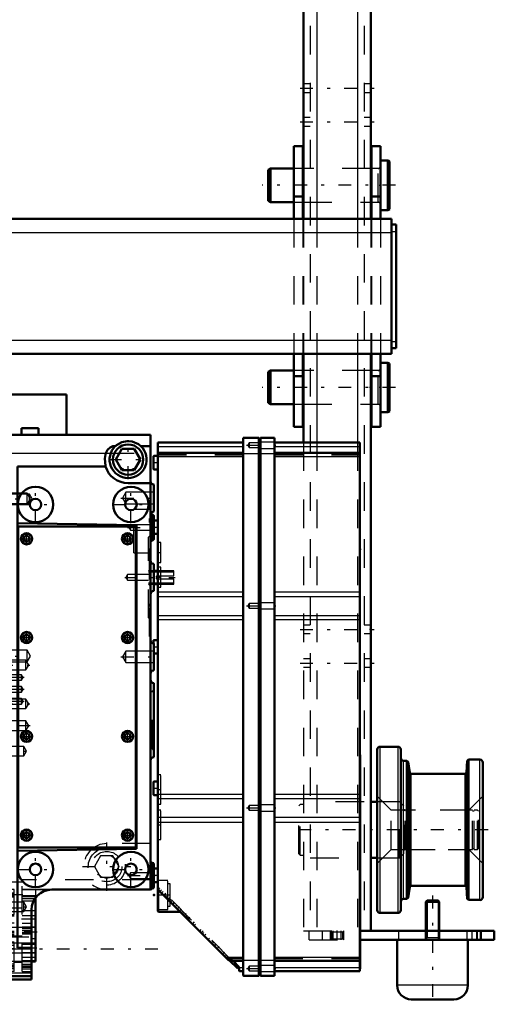
# Model space of a CAD drawing. Units: inches. Extents: x 12 to 170, y 14 to 174.
# Drawn here: x 61 to 78, y 115 to 150 of the extents above; entities that cross this region are included whole.
import ezdxf

# ---------------------------------------------------------------- set-up
doc = ezdxf.new("R2010")
doc.units = ezdxf.units.IN
doc.header["$MEASUREMENT"] = 0
doc.linetypes.add('Center', pattern=[1.5, 0.45, -0.5, 0.05, -0.5])
doc.linetypes.add('Dashed', pattern=[2, 1, -1])
for name, color, linetype, lineweight in [('2d ConnectionPoints', 7, 'Continuous', 50), ('AM_0', 7, 'Continuous', 50), ('AM_4', 3, 'Continuous', 25), ('AM_5', 3, 'Continuous', 25), ('AM_7', 7, 'Center', 25), ('AM_9', 6, 'Dashed', 25)]:
    doc.layers.add(name, color=color, linetype=linetype, lineweight=lineweight)

# ---------------------------------------------------------------- blocks, each defined once
blk = doc.blocks.new('78_5040360_3_0_in_BXZGL_1_1_GN_Wire_Rope_Hoist_900')
at = {"layer": 'AM_0'}
for p, q in [((74.407, 145.033), (74.14, 145.033)), ((74.455, 145.005), (74.407, 145.033)), ((74.407, 143.301), (74.407, 145.033)), ((74.455, 143.328), (74.455, 145.005)), ((70.281, 144.757), (70.203, 144.712)), ((70.203, 143.621), (70.203, 144.712)), ((71.108, 144.757), (70.281, 144.757)), ((70.281, 143.576), (70.281, 144.757)), ((71.443, 144.757), (71.423, 144.757)), ((73.825, 144.757), (73.805, 144.757)), ((70.203, 143.621), (70.281, 143.576)), ((70.281, 143.576), (71.108, 143.576)), ((71.423, 143.576), (71.443, 143.576)), ((73.805, 143.576), (73.825, 143.576)), ((74.14, 143.301), (74.407, 143.301)), ((74.407, 143.301), (74.455, 143.328))]:
    blk.add_line(p, q, dxfattribs=at)
at = {"layer": 'AM_7'}
blk.add_line((74.667, 144.167), (69.99, 144.167), dxfattribs=at)
at = {"layer": 'AM_9'}
for p, q in [((71.423, 144.757), (71.108, 144.757)), ((73.805, 144.757), (71.443, 144.757)), ((74.061, 144.757), (73.825, 144.757)), ((74.061, 143.576), (74.061, 144.757)), ((71.108, 143.576), (71.423, 143.576)), ((71.443, 143.576), (73.805, 143.576)), ((73.825, 143.576), (74.061, 143.576))]:
    blk.add_line(p, q, dxfattribs=at)
for centre, start, end in [((74.061, 144.836), 270, 0), ((74.061, 143.497), 360, 90)]:
    blk.add_arc(centre, 0.0787, start, end, dxfattribs=at)
blk = doc.blocks.new('79_5040360_4_0_in_BXZGL_1_1_GN_Wire_Rope_Hoist_900')
at = {"layer": 'AM_0'}
for p, q in [((74.407, 137.946), (74.14, 137.946)), ((74.455, 137.919), (74.407, 137.946)), ((74.407, 136.214), (74.407, 137.946)), ((74.455, 136.242), (74.455, 137.919)), ((70.281, 137.671), (70.203, 137.625)), ((70.203, 136.535), (70.203, 137.625)), ((71.108, 137.671), (70.281, 137.671)), ((70.281, 136.49), (70.281, 137.671)), ((71.443, 137.671), (71.423, 137.671)), ((73.825, 137.671), (73.805, 137.671)), ((70.203, 136.535), (70.281, 136.49)), ((70.281, 136.49), (71.108, 136.49)), ((71.423, 136.49), (71.443, 136.49)), ((73.805, 136.49), (73.825, 136.49)), ((74.14, 136.214), (74.407, 136.214)), ((74.407, 136.214), (74.455, 136.242))]:
    blk.add_line(p, q, dxfattribs=at)
at = {"layer": 'AM_7'}
blk.add_line((74.667, 137.08), (69.99, 137.08), dxfattribs=at)
at = {"layer": 'AM_9'}
for p, q in [((71.423, 137.671), (71.108, 137.671)), ((73.805, 137.671), (71.443, 137.671)), ((74.061, 137.671), (73.825, 137.671)), ((74.061, 136.49), (74.061, 137.671)), ((71.108, 136.49), (71.423, 136.49)), ((71.443, 136.49), (73.805, 136.49)), ((73.825, 136.49), (74.061, 136.49))]:
    blk.add_line(p, q, dxfattribs=at)
for centre, start, end in [((74.061, 137.749), 270, 0), ((74.061, 136.411), 360, 90)]:
    blk.add_arc(centre, 0.0787, start, end, dxfattribs=at)
blk = doc.blocks.new('80_5771850_1_0_in_BXZGL_1_1_GN_Wire_Rope_Hoist_900')
at = {"layer": 'AM_0'}
for p, q in [((75.776, 119.088), (75.734, 119.046)), ((75.734, 119.046), (75.734, 118.025)), ((76.207, 119.046), (75.734, 119.046)), ((76.164, 119.088), (75.776, 119.088)), ((76.207, 119.046), (76.164, 119.088)), ((76.207, 118.025), (76.207, 119.046)), ((74.73, 117.71), (74.73, 116.116)), ((77.211, 116.116), (77.211, 117.71)), ((76.718, 115.624), (75.222, 115.624))]:
    blk.add_line(p, q, dxfattribs=at)
for centre, start, end in [((75.222, 116.116), 180, 270), ((76.718, 116.116), 270, 0)]:
    blk.add_arc(centre, 0.492, start, end, dxfattribs=at)
at = {"layer": 'AM_4'}
blk.add_line((77.211, 116.116), (74.73, 116.116), dxfattribs=at)
at = {"layer": 'AM_5'}
for p, q in [((75.776, 119.088), (75.776, 118.025)), ((76.164, 119.088), (76.164, 118.025)), ((75.734, 117.71), (75.776, 117.789)), ((75.734, 117.789), (76.207, 117.789)), ((75.776, 118.025), (75.776, 117.789)), ((76.164, 118.025), (76.164, 117.789)), ((76.207, 117.71), (76.164, 117.789))]:
    blk.add_line(p, q, dxfattribs=at)
at = {"layer": 'AM_7'}
blk.add_line((75.97, 119.261), (75.97, 115.45), dxfattribs=at)
at = {"layer": 'AM_9'}
for p, q in [((75.734, 118.025), (75.734, 117.71)), ((76.207, 117.71), (76.207, 118.025)), ((77.211, 117.71), (74.73, 117.71))]:
    blk.add_line(p, q, dxfattribs=at)
blk = doc.blocks.new('87_2425000410_1_0_in_BXZGL_1_1_GN_Wire_Rope_Hoist_900')
at = {"layer": 'AM_0'}
for p, q in [((74.029, 118.753), (74.029, 124.383)), ((74.758, 124.482), (74.128, 124.482)), ((74.856, 118.753), (74.856, 124.383)), ((75.073, 123.99), (74.955, 123.99)), ((75.073, 119.147), (75.073, 123.99)), ((75.119, 123.951), (75.073, 123.99)), ((75.178, 123.577), (75.119, 123.951)), ((75.119, 119.186), (75.119, 123.951)), ((77.185, 123.99), (77.156, 123.581)), ((77.227, 124.029), (77.185, 123.99)), ((77.185, 119.147), (77.185, 123.99)), ((77.227, 119.108), (77.227, 124.029)), ((77.632, 124.029), (77.227, 124.029)), ((77.73, 119.206), (77.73, 123.931)), ((77.109, 123.537), (75.225, 123.537)), ((75.119, 119.186), (75.178, 119.56)), ((75.225, 119.6), (77.109, 119.6)), ((77.156, 119.556), (77.185, 119.147)), ((74.955, 119.147), (75.073, 119.147)), ((75.073, 119.147), (75.119, 119.186)), ((77.185, 119.147), (77.227, 119.108)), ((77.227, 119.108), (77.632, 119.108)), ((74.128, 118.655), (74.758, 118.655))]:
    blk.add_line(p, q, dxfattribs=at)
for centre, radius, start, end in [((74.128, 124.383), 0.0984, 90, 180), ((74.758, 124.383), 0.0984, 0, 90), ((74.955, 124.088), 0.0984, 180, 270), ((77.632, 123.931), 0.0984, 0, 90), ((75.225, 123.584), 0.0472, 188.9562, 270), ((77.109, 123.584), 0.0472, 270, 355.9744), ((75.225, 119.553), 0.0472, 90, 171.0438), ((77.109, 119.553), 0.0472, 4.0256, 90), ((74.955, 119.049), 0.0984, 90, 180), ((77.632, 119.206), 0.0984, 270, 360), ((74.128, 118.753), 0.0984, 180, 270), ((74.758, 118.753), 0.0984, 270, 0)]:
    blk.add_arc(centre, radius, start, end, dxfattribs=at)
at = {"layer": 'AM_4'}
for p, q in [((74.128, 118.655), (74.128, 124.482)), ((74.758, 118.655), (74.758, 124.482)), ((74.955, 119.147), (74.955, 123.99)), ((77.632, 119.108), (77.632, 124.029)), ((75.178, 119.56), (75.178, 123.577)), ((75.225, 119.6), (75.225, 123.537)), ((77.109, 119.6), (77.109, 123.537)), ((77.156, 119.556), (77.156, 123.581))]:
    blk.add_line(p, q, dxfattribs=at)
at = {"layer": 'AM_9'}
for p, q in [((74.522, 122.257), (74.029, 122.749)), ((77.73, 122.749), (77.238, 122.257)), ((77.238, 122.257), (74.522, 122.257)), ((74.522, 120.879), (74.522, 122.257)), ((77.238, 120.879), (77.238, 122.257)), ((74.029, 120.387), (74.522, 120.879)), ((74.522, 120.879), (77.238, 120.879)), ((77.238, 120.879), (77.73, 120.387))]:
    blk.add_line(p, q, dxfattribs=at)
blk = doc.blocks.new('88_3437005230_0_in_BXZGL_1_1_GN_Wire_Rope_Hoist_900')
at = {"layer": 'AM_0'}
for p, q in [((71.443, 159.757), (71.443, 142.986)), ((73.805, 159.757), (73.805, 142.986)), ((71.443, 138.261), (71.443, 135.15)), ((73.805, 138.261), (73.805, 118.025)), ((74.029, 122.553), (73.805, 122.553)), ((73.805, 120.584), (74.029, 120.584)), ((73.433, 118.025), (78.136, 118.025)), ((77.663, 117.71), (77.663, 118.025)), ((78.136, 117.71), (78.136, 118.025)), ((73.433, 117.71), (78.136, 117.71))]:
    blk.add_line(p, q, dxfattribs=at)
at = {"layer": 'AM_4'}
for p, q in [((71.915, 159.757), (71.915, 142.986)), ((73.333, 159.757), (73.333, 142.986)), ((71.915, 138.261), (71.915, 135.15)), ((73.333, 138.261), (73.333, 135.15))]:
    blk.add_line(p, q, dxfattribs=at)
at = {"layer": 'AM_5'}
for p, q in [((72.388, 117.71), (72.388, 118.025)), ((72.86, 117.71), (72.86, 118.025))]:
    blk.add_line(p, q, dxfattribs=at)
at = {"layer": 'AM_7'}
for p, q in [((71.325, 147.572), (73.923, 147.572)), ((71.325, 146.391), (73.923, 146.391)), ((71.325, 128.596), (73.923, 128.596)), ((71.325, 127.415), (73.923, 127.415)), ((77.915, 121.568), (70.97, 121.568)), ((72.624, 117.694), (72.624, 118.041)), ((77.348, 118.041), (77.348, 117.694))]:
    blk.add_line(p, q, dxfattribs=at)
at = {"layer": 'AM_9'}
for p, q in [((71.679, 159.757), (71.679, 118.025)), ((73.569, 159.757), (73.569, 118.025)), ((71.679, 147.72), (71.443, 147.72)), ((71.443, 147.425), (71.679, 147.425)), ((73.805, 147.72), (73.569, 147.72)), ((73.569, 147.425), (73.805, 147.425)), ((71.679, 146.539), (71.443, 146.539)), ((73.805, 146.539), (73.569, 146.539)), ((71.443, 146.244), (71.679, 146.244)), ((73.569, 146.244), (73.805, 146.244)), ((71.679, 144.757), (71.443, 144.757)), ((73.805, 144.757), (73.569, 144.757)), ((71.443, 143.576), (71.679, 143.576)), ((73.569, 143.576), (73.805, 143.576)), ((71.443, 142.986), (71.443, 138.261)), ((71.915, 142.986), (71.915, 138.261)), ((73.333, 142.986), (73.333, 138.261)), ((73.805, 142.986), (73.805, 138.261)), ((71.679, 137.671), (71.443, 137.671)), ((73.805, 137.671), (73.569, 137.671)), ((71.443, 136.49), (71.679, 136.49)), ((73.569, 136.49), (73.805, 136.49)), ((71.443, 135.15), (71.443, 118.025)), ((71.915, 135.15), (71.915, 118.025)), ((73.333, 135.15), (73.333, 118.025)), ((71.679, 128.744), (71.443, 128.744)), ((71.443, 128.448), (71.679, 128.448)), ((73.805, 128.744), (73.569, 128.744)), ((73.569, 128.448), (73.805, 128.448)), ((71.679, 127.562), (71.443, 127.562)), ((73.805, 127.562), (73.569, 127.562)), ((71.443, 127.267), (71.679, 127.267)), ((73.569, 127.267), (73.805, 127.267)), ((71.325, 122.452), (71.285, 122.413)), ((71.285, 120.724), (71.285, 122.413)), ((71.325, 120.684), (71.325, 122.452)), ((71.443, 122.452), (71.325, 122.452)), ((73.569, 122.553), (71.679, 122.553)), ((74.809, 122.553), (74.029, 122.553)), ((74.966, 122.395), (74.809, 122.553)), ((74.809, 120.584), (74.809, 122.553)), ((74.966, 120.742), (74.966, 122.395)), ((75.065, 122.257), (75.011, 122.25)), ((75.011, 120.887), (75.011, 122.25)), ((75.065, 120.879), (75.065, 122.257)), ((77.368, 122.257), (75.065, 122.257)), ((77.368, 120.879), (77.368, 122.257)), ((77.431, 122.218), (77.368, 122.218)), ((77.431, 120.879), (77.431, 122.257)), ((77.545, 122.257), (77.431, 122.257)), ((77.545, 120.879), (77.545, 122.257)), ((77.585, 122.218), (77.545, 122.257)), ((77.585, 120.919), (77.585, 122.218)), ((75.011, 120.887), (75.065, 120.879)), ((75.065, 120.879), (77.368, 120.879)), ((77.368, 120.919), (77.431, 120.919)), ((77.431, 120.879), (77.545, 120.879)), ((77.545, 120.879), (77.585, 120.919)), ((71.285, 120.724), (71.325, 120.684)), ((71.325, 120.684), (71.443, 120.684)), ((71.679, 120.584), (73.569, 120.584)), ((74.029, 120.584), (74.809, 120.584)), ((74.809, 120.584), (74.966, 120.742)), ((71.443, 118.025), (73.433, 118.025)), ((71.64, 117.71), (71.64, 118.025)), ((72.112, 117.71), (72.112, 118.025)), ((72.388, 118.025), (72.425, 117.988)), ((72.425, 117.747), (72.388, 117.71)), ((72.425, 117.988), (72.425, 117.747)), ((72.425, 117.988), (72.823, 117.988)), ((72.425, 117.747), (72.823, 117.747)), ((72.486, 117.71), (72.486, 118.025)), ((72.762, 117.71), (72.762, 118.025)), ((72.823, 117.988), (72.86, 118.025)), ((72.823, 117.747), (72.823, 117.988)), ((72.86, 117.71), (72.823, 117.747)), ((74.789, 117.71), (74.789, 118.025)), ((75.714, 118.025), (75.714, 117.71)), ((76.226, 117.71), (76.226, 118.025)), ((77.171, 118.025), (77.171, 117.71)), ((77.526, 117.71), (77.526, 118.025)), ((77.545, 117.71), (77.545, 118.025)), ((71.64, 117.71), (73.433, 117.71))]:
    blk.add_line(p, q, dxfattribs=at)
for centre, start, end in [((75.006, 122.289), 180, 277.9594), ((75.006, 120.848), 82.0406, 180)]:
    blk.add_arc(centre, 0.0394, start, end, dxfattribs=at)
blk = doc.blocks.new('97_C2366610975x751_1_0_in_BXZGL_1_1_GN_Wire_Rope_Hoist_900')
at = {"layer": 'AM_0'}
for p, q in [((73.433, 124.199), (73.423, 124.199)), ((73.433, 124.199), (73.433, 116.699)), ((73.433, 116.699), (73.423, 116.699))]:
    blk.add_line(p, q, dxfattribs=at)
at = {"layer": 'AM_7'}
blk.add_line((73.433, 123.101), (73.428, 123.101), dxfattribs=at)
at = {"layer": 'AM_9'}
for p, q in [((73.428, 123.223), (73.428, 121.666)), ((73.433, 123.223), (73.428, 123.223)), ((73.433, 123.192), (73.428, 123.192)), ((73.433, 123.161), (73.428, 123.161)), ((73.428, 123.16), (73.433, 123.16)), ((73.428, 123.141), (73.433, 123.141)), ((73.428, 123.134), (73.433, 123.134)), ((73.428, 123.126), (73.433, 123.126)), ((73.433, 123.125), (73.428, 123.125)), ((73.428, 123.123), (73.433, 123.123)), ((73.428, 123.118), (73.433, 123.118)), ((73.433, 123.108), (73.428, 123.108)), ((73.428, 123.105), (73.433, 123.105)), ((73.428, 123.102), (73.433, 123.102)), ((73.428, 123.1), (73.433, 123.1)), ((73.428, 123.1), (73.433, 123.1)), ((73.428, 123.099), (73.433, 123.099)), ((73.428, 123.097), (73.433, 123.097)), ((73.428, 123.085), (73.433, 123.085)), ((73.428, 123.05), (73.433, 123.05)), ((73.428, 123.025), (73.433, 123.025)), ((73.428, 123.01), (73.433, 123.01)), ((73.428, 122.979), (73.433, 122.979)), ((73.428, 122.708), (73.433, 122.708)), ((73.428, 122.46), (73.433, 122.46)), ((73.428, 122.418), (73.433, 122.418)), ((73.428, 122.398), (73.433, 122.398)), ((73.428, 122.371), (73.433, 122.371)), ((73.428, 122.136), (73.433, 122.136)), ((73.428, 122.079), (73.433, 122.079)), ((73.428, 122.075), (73.433, 122.075)), ((73.428, 122.07), (73.433, 122.07)), ((73.428, 122.069), (73.433, 122.069)), ((73.428, 121.766), (73.433, 121.766)), ((73.428, 121.682), (73.433, 121.682)), ((73.428, 121.666), (73.433, 121.666)), ((73.428, 121.377), (73.433, 121.377)), ((73.428, 121.377), (73.428, 120.977)), ((73.428, 120.977), (73.433, 120.977)), ((73.428, 120.702), (73.433, 120.702)), ((73.428, 120.702), (73.428, 117.676)), ((73.433, 120.607), (73.428, 120.607)), ((73.428, 120.605), (73.433, 120.605)), ((73.428, 120.367), (73.433, 120.367)), ((73.428, 120.274), (73.433, 120.274)), ((73.428, 120.231), (73.433, 120.231)), ((73.428, 120.228), (73.433, 120.228)), ((73.433, 120.206), (73.428, 120.206)), ((73.428, 120.205), (73.433, 120.205)), ((73.428, 120.194), (73.433, 120.194)), ((73.428, 120.104), (73.433, 120.104)), ((73.428, 120.102), (73.433, 120.102)), ((73.428, 120.058), (73.433, 120.058)), ((73.428, 120.037), (73.433, 120.037)), ((73.428, 119.968), (73.433, 119.968)), ((73.428, 119.965), (73.433, 119.965)), ((73.428, 119.831), (73.433, 119.831)), ((73.428, 119.779), (73.433, 119.779)), ((73.428, 119.776), (73.433, 119.776)), ((73.428, 119.693), (73.433, 119.693)), ((73.428, 119.675), (73.433, 119.675)), ((73.428, 119.674), (73.433, 119.674)), ((73.428, 119.672), (73.433, 119.672)), ((73.428, 119.598), (73.433, 119.598)), ((73.428, 119.544), (73.433, 119.544)), ((73.428, 119.467), (73.433, 119.467)), ((73.428, 119.388), (73.433, 119.388)), ((73.428, 119.322), (73.433, 119.322)), ((73.428, 119.321), (73.433, 119.321)), ((73.428, 119.277), (73.433, 119.277)), ((73.428, 119.272), (73.433, 119.272)), ((73.428, 118.984), (73.433, 118.984)), ((73.428, 118.794), (73.433, 118.794)), ((73.428, 118.582), (73.433, 118.582)), ((73.428, 118.368), (73.433, 118.368)), ((73.428, 118.156), (73.433, 118.156)), ((73.428, 117.676), (73.433, 117.676))]:
    blk.add_line(p, q, dxfattribs=at)
blk = doc.blocks.new('98_GK_SH4_YAL_0_in_BXZGL_1_1_GN_Wire_Rope_Hoist_900')
at = {"layer": 'AM_0'}
for p, q in [((66.336, 135.15), (69.328, 135.15)), ((66.336, 118.713), (66.336, 135.15)), ((69.328, 135.308), (69.88, 135.308)), ((69.328, 116.469), (69.328, 135.308)), ((69.88, 116.449), (69.88, 135.308)), ((69.939, 135.288), (69.88, 135.288)), ((69.939, 135.308), (70.431, 135.308)), ((69.939, 116.449), (69.939, 135.308)), ((70.431, 116.449), (70.431, 135.308)), ((70.431, 135.15), (73.423, 135.15)), ((73.423, 116.607), (73.423, 135.15)), ((66.179, 134.658), (66.179, 134.225)), ((66.317, 134.678), (66.198, 134.678)), ((69.328, 134.787), (66.336, 134.787)), ((73.423, 134.787), (70.431, 134.787)), ((66.198, 134.205), (66.317, 134.205)), ((66.317, 132.414), (66.199, 132.414)), ((66.199, 131.942), (66.317, 131.942)), ((66.179, 128.201), (66.179, 128.107)), ((66.317, 128.221), (66.198, 128.221)), ((66.199, 127.749), (66.317, 127.749)), ((66.317, 123.26), (66.198, 123.26)), ((66.179, 123.241), (66.179, 122.808)), ((66.198, 122.788), (66.317, 122.788)), ((66.317, 120.209), (66.199, 120.209)), ((66.199, 119.737), (66.317, 119.737)), ((68.802, 117.008), (66.342, 119.468)), ((66.356, 118.694), (67.117, 118.694)), ((68.861, 117.003), (68.816, 117.003)), ((69.136, 116.702), (68.836, 117.003)), ((68.967, 116.971), (69.328, 116.971)), ((68.986, 116.964), (68.977, 116.965)), ((69.191, 116.758), (68.986, 116.964)), ((69.191, 116.758), (69.136, 116.702)), ((69.191, 116.739), (69.19, 116.745)), ((69.191, 116.627), (69.191, 116.739)), ((70.431, 116.971), (73.423, 116.971)), ((69.21, 116.607), (69.328, 116.607)), ((69.348, 116.449), (69.88, 116.449)), ((69.939, 116.469), (69.88, 116.469)), ((69.939, 116.449), (70.431, 116.449)), ((70.431, 116.607), (73.423, 116.607))]:
    blk.add_line(p, q, dxfattribs=at)
for points in [[(66.336, 119.482), (66.337, 119.476), (66.341, 119.47), (66.342, 119.468)], [(68.802, 117.008), (68.807, 117.005), (68.811, 117.003), (68.816, 117.003)], [(68.968, 116.971), (68.966, 116.972), (68.956, 116.978), (68.938, 116.987), (68.913, 116.995), (68.881, 117.001), (68.861, 117.003)], [(69.186, 116.752), (69.187, 116.75), (69.19, 116.745)], [(69.191, 116.627), (69.195, 116.614), (69.21, 116.607), (69.21, 116.607)], [(69.328, 116.469), (69.33, 116.461), (69.348, 116.449), (69.348, 116.449)]]:
    blk.add_lwpolyline(points, dxfattribs=at)
for centre, start, end in [((66.198, 134.658), 90, 180), ((66.317, 134.697), 270, 0), ((66.198, 134.225), 180, 270), ((66.317, 134.186), 0, 90), ((66.317, 132.434), 270, 0), ((66.317, 131.922), 360, 90), ((66.198, 128.201), 90, 180), ((66.317, 128.241), 270, 0), ((66.317, 127.729), 0, 90), ((66.198, 123.241), 90, 180), ((66.317, 123.28), 270, 0), ((66.198, 122.808), 180, 270), ((66.317, 122.768), 0, 90), ((66.317, 120.229), 270, 0), ((66.317, 119.717), 0, 90), ((66.356, 118.713), 180, 270)]:
    blk.add_arc(centre, 0.0197, start, end, dxfattribs=at)
at = {"layer": 'AM_4'}
for p, q in [((66.336, 135.012), (69.328, 135.012)), ((70.431, 135.012), (73.423, 135.012)), ((66.198, 134.678), (66.198, 134.205)), ((66.317, 134.678), (66.317, 134.205)), ((66.336, 134.657), (69.328, 134.657)), ((69.328, 134.759), (69.88, 134.759)), ((69.939, 134.74), (69.88, 134.74)), ((69.939, 134.759), (70.431, 134.759)), ((70.431, 134.657), (73.423, 134.657)), ((66.317, 132.414), (66.317, 131.942)), ((66.336, 129.915), (69.328, 129.915)), ((70.431, 129.915), (73.423, 129.915)), ((66.336, 129.748), (69.328, 129.748)), ((70.431, 129.748), (73.423, 129.748)), ((66.336, 129.088), (69.328, 129.088)), ((66.336, 128.941), (69.328, 128.941)), ((70.431, 129.088), (73.423, 129.088)), ((70.431, 128.941), (73.423, 128.941)), ((66.198, 128.221), (66.198, 128.105)), ((66.317, 128.221), (66.317, 127.749)), ((66.198, 123.26), (66.198, 122.788)), ((66.317, 123.26), (66.317, 122.788)), ((66.336, 122.816), (69.328, 122.816)), ((66.336, 122.669), (69.328, 122.669)), ((70.431, 122.816), (73.423, 122.816)), ((70.431, 122.669), (73.423, 122.669)), ((66.336, 122.009), (69.328, 122.009)), ((70.431, 122.009), (73.423, 122.009)), ((66.336, 121.842), (69.328, 121.842)), ((70.431, 121.842), (73.423, 121.842)), ((66.317, 120.209), (66.317, 119.737)), ((66.356, 119.455), (66.356, 118.694)), ((68.71, 117.1), (69.328, 117.1)), ((70.431, 117.1), (73.423, 117.1)), ((69.19, 116.745), (69.328, 116.745)), ((69.328, 116.998), (69.88, 116.998)), ((69.939, 117.018), (69.88, 117.018)), ((69.939, 116.998), (70.431, 116.998)), ((70.431, 116.745), (73.423, 116.745))]:
    blk.add_line(p, q, dxfattribs=at)
at = {"layer": 'AM_7'}
for p, q in [((69.444, 135.052), (70.478, 135.052)), ((66.171, 134.442), (66.344, 134.442)), ((66.171, 132.178), (66.344, 132.178)), ((66.331, 131.292), (66.44, 131.292)), ((66.331, 130.426), (66.44, 130.426)), ((69.444, 129.422), (70.478, 129.422)), ((66.171, 127.985), (66.344, 127.985)), ((66.171, 123.024), (66.344, 123.024)), ((66.331, 122.985), (66.44, 122.985)), ((69.444, 122.335), (70.478, 122.335)), ((66.331, 121.745), (66.44, 121.745)), ((66.171, 119.973), (66.344, 119.973)), ((66.297, 119.284), (67.163, 119.284)), ((66.55, 119.283), (66.611, 119.344)), ((66.793, 119.039), (66.854, 119.101)), ((66.875, 118.957), (66.937, 119.019)), ((67.028, 118.804), (67.09, 118.865)), ((67.264, 118.569), (67.325, 118.63)), ((67.39, 118.442), (67.452, 118.504)), ((67.557, 118.275), (67.619, 118.337)), ((67.864, 117.969), (67.925, 118.03)), ((68.22, 117.613), (68.281, 117.674)), ((68.253, 117.579), (68.315, 117.641)), ((68.42, 117.412), (68.482, 117.474)), ((68.615, 117.217), (68.676, 117.279)), ((68.991, 116.842), (69.052, 116.903)), ((69.444, 116.705), (70.478, 116.705))]:
    blk.add_line(p, q, dxfattribs=at)
at = {"layer": 'AM_9'}
for p, q in [((69.539, 135.134), (69.491, 135.052)), ((69.491, 135.052), (69.539, 134.969)), ((69.88, 135.134), (69.539, 135.134)), ((69.539, 135.134), (69.539, 134.969)), ((70.431, 135.16), (69.88, 135.16)), ((66.336, 134.764), (69.328, 134.764)), ((66.336, 134.717), (69.328, 134.717)), ((69.539, 134.969), (69.88, 134.969)), ((69.88, 134.944), (70.431, 134.944)), ((70.431, 134.764), (73.423, 134.764)), ((70.431, 134.717), (73.423, 134.717)), ((66.179, 132.394), (66.179, 131.961)), ((66.198, 132.414), (66.198, 131.942)), ((66.435, 131.646), (66.336, 131.646)), ((66.435, 130.938), (66.435, 131.646)), ((66.336, 130.938), (66.435, 130.938)), ((66.435, 130.78), (66.336, 130.78)), ((66.435, 130.071), (66.435, 130.78)), ((66.336, 130.071), (66.435, 130.071)), ((69.539, 129.505), (69.491, 129.422)), ((69.88, 129.505), (69.539, 129.505)), ((69.539, 129.505), (69.539, 129.339)), ((70.431, 129.53), (69.88, 129.53)), ((69.491, 129.422), (69.539, 129.339)), ((69.539, 129.339), (69.88, 129.339)), ((69.88, 129.314), (70.431, 129.314)), ((66.179, 128.107), (66.179, 127.768)), ((66.198, 128.105), (66.198, 127.749)), ((66.435, 123.497), (66.336, 123.497)), ((66.435, 122.473), (66.435, 123.497)), ((66.336, 122.473), (66.435, 122.473)), ((66.435, 122.257), (66.336, 122.257)), ((66.435, 121.233), (66.435, 122.257)), ((69.539, 122.418), (69.491, 122.335)), ((69.491, 122.335), (69.539, 122.253)), ((69.88, 122.418), (69.539, 122.418)), ((69.539, 122.418), (69.539, 122.253)), ((69.539, 122.253), (69.88, 122.253)), ((70.431, 122.444), (69.88, 122.444)), ((69.88, 122.227), (70.431, 122.227)), ((66.336, 121.233), (66.435, 121.233)), ((66.179, 120.19), (66.179, 119.757)), ((66.198, 120.209), (66.198, 119.737)), ((66.691, 119.796), (66.336, 119.796)), ((66.381, 119.541), (66.336, 119.496)), ((66.398, 119.524), (66.342, 119.468)), ((66.356, 119.516), (66.356, 119.455)), ((68.933, 116.989), (66.381, 119.541)), ((66.46, 119.461), (66.419, 119.419)), ((66.691, 118.772), (66.691, 119.796)), ((66.769, 119.678), (66.691, 119.678)), ((66.769, 118.89), (66.769, 119.678)), ((68.836, 117.003), (66.419, 119.419)), ((66.517, 119.404), (66.476, 119.362)), ((66.629, 119.209), (66.671, 119.251)), ((66.694, 119.227), (66.653, 119.186)), ((66.744, 119.177), (66.703, 119.136)), ((66.779, 119.142), (66.737, 119.101)), ((66.8, 119.121), (66.758, 119.08)), ((66.336, 118.772), (66.691, 118.772)), ((66.691, 118.89), (66.769, 118.89)), ((66.854, 118.984), (66.896, 119.025)), ((66.996, 118.925), (66.955, 118.884)), ((67.104, 118.735), (67.145, 118.776)), ((67.108, 118.73), (67.149, 118.772)), ((67.117, 118.694), (67.124, 118.694)), ((67.124, 118.715), (67.124, 118.694)), ((67.209, 118.712), (67.168, 118.671)), ((67.25, 118.672), (67.208, 118.63)), ((67.346, 118.576), (67.304, 118.534)), ((67.325, 118.513), (67.367, 118.555)), ((67.401, 118.52), (67.36, 118.479)), ((67.458, 118.463), (67.417, 118.421)), ((67.619, 118.22), (67.66, 118.261)), ((67.848, 118.073), (67.807, 118.032)), ((67.912, 117.926), (67.954, 117.968)), ((68.015, 117.906), (67.974, 117.865)), ((68.15, 117.771), (68.109, 117.73)), ((68.316, 117.522), (68.358, 117.564)), ((68.377, 117.544), (68.335, 117.503)), ((68.337, 117.501), (68.378, 117.543)), ((68.706, 117.133), (68.747, 117.174)), ((69.328, 117.04), (68.77, 117.04)), ((73.423, 117.04), (70.431, 117.04)), ((68.873, 116.965), (68.914, 117.007)), ((68.901, 116.938), (68.956, 116.993)), ((68.973, 116.977), (68.917, 116.921)), ((68.922, 116.993), (69.328, 116.993)), ((69.119, 116.816), (69.006, 116.939)), ((69.07, 116.768), (69.119, 116.816)), ((69.539, 116.788), (69.491, 116.705)), ((69.491, 116.705), (69.539, 116.623)), ((69.88, 116.788), (69.539, 116.788)), ((69.539, 116.788), (69.539, 116.623)), ((70.431, 116.814), (69.88, 116.814)), ((70.431, 116.993), (73.423, 116.993)), ((69.539, 116.623), (69.88, 116.623)), ((69.88, 116.597), (70.431, 116.597))]:
    blk.add_line(p, q, dxfattribs=at)
blk.add_lwpolyline([(69.006, 116.939), (68.996, 116.949), (68.98, 116.963), (68.969, 116.97), (68.967, 116.971)], dxfattribs=at)
for centre, start, end in [((66.198, 132.394), 90, 180), ((66.198, 131.961), 180, 270), ((66.198, 127.768), 180, 270), ((66.198, 120.19), 90, 180), ((66.198, 119.757), 180, 270)]:
    blk.add_arc(centre, 0.0197, start, end, dxfattribs=at)
blk = doc.blocks.new('100_SH4_20_H33_50HZ_400V_0_in_BXZGL_1_1_GN_Wire_Rope_Hoist_900')
at = {"layer": 'AM_0'}
for p, q in [((60.805, 136.834), (63.128, 136.834)), ((60.805, 136.834), (60.805, 135.22)), ((63.128, 136.834), (63.128, 135.416)), ((60.923, 135.416), (66.081, 135.416)), ((60.923, 116.322), (60.923, 135.416)), ((61.553, 135.653), (62.144, 135.653)), ((61.553, 135.653), (61.553, 135.416)), ((62.144, 135.653), (62.144, 135.416)), ((66.081, 119.452), (66.081, 135.416)), ((60.805, 135.22), (60.923, 135.22)), ((64.759, 135.02), (64.845, 135.02)), ((65.322, 135.199), (65.265, 135.199)), ((65.742, 135.02), (66.081, 135.02)), ((64.496, 134.728), (64.508, 134.771)), ((65.077, 134.924), (64.862, 134.55)), ((65.077, 134.924), (65.509, 134.924)), ((65.725, 134.55), (65.509, 134.924)), ((61.415, 134.305), (61.415, 117.434)), ((64.502, 134.305), (61.415, 134.305)), ((64.502, 134.305), (64.496, 134.326)), ((64.862, 134.55), (65.077, 134.176)), ((65.509, 134.176), (65.725, 134.55)), ((60.805, 133.96), (60.412, 133.96)), ((60.412, 126.873), (60.412, 133.96)), ((65.077, 134.176), (65.509, 134.176)), ((65.293, 133.722), (66.081, 133.722)), ((66.199, 132.728), (66.199, 133.673)), ((58.282, 127.405), (58.282, 133.428)), ((58.333, 132.72), (58.282, 132.72)), ((58.333, 128.113), (58.333, 132.72)), ((58.475, 132.641), (58.333, 132.641)), ((58.475, 128.113), (58.475, 132.72)), ((58.526, 132.72), (58.475, 132.72)), ((58.526, 128.113), (58.526, 132.72)), ((59.66, 132.66), (58.526, 132.66)), ((59.66, 128.113), (59.66, 132.72)), ((59.707, 132.72), (59.66, 132.72)), ((59.707, 128.113), (59.707, 132.72)), ((59.849, 132.641), (59.707, 132.641)), ((59.849, 128.113), (59.849, 132.72)), ((59.9, 132.72), (59.849, 132.72)), ((59.9, 128.113), (59.9, 132.72)), ((60.412, 132.385), (60.805, 132.385)), ((65.589, 132.251), (61.415, 132.323)), ((65.589, 120.905), (65.589, 132.251)), ((66.199, 131.775), (66.199, 132.562)), ((60.014, 131.912), (59.9, 131.912)), ((61.435, 132.208), (61.435, 120.948)), ((65.569, 132.208), (61.435, 132.208)), ((65.569, 120.948), (65.569, 132.208)), ((61.674, 131.873), (61.617, 131.775)), ((61.617, 131.775), (61.674, 131.676)), ((61.674, 131.873), (61.787, 131.873)), ((61.674, 131.676), (61.787, 131.676)), ((61.844, 131.775), (61.787, 131.873)), ((61.787, 131.676), (61.844, 131.775)), ((65.217, 131.873), (65.16, 131.775)), ((65.16, 131.775), (65.217, 131.676)), ((65.217, 131.873), (65.331, 131.873)), ((65.217, 131.676), (65.331, 131.676)), ((65.387, 131.775), (65.331, 131.873)), ((65.331, 131.676), (65.387, 131.775)), ((66.199, 129.944), (66.199, 130.889)), ((60.805, 129.614), (60.805, 130.559)), ((66.336, 130.653), (66.199, 130.653)), ((66.199, 130.18), (66.336, 130.18)), ((66.271, 130.416), (66.326, 130.471)), ((66.326, 130.361), (66.271, 130.416)), ((66.326, 130.471), (66.336, 130.471)), ((66.336, 130.361), (66.326, 130.361)), ((60.805, 128.243), (60.805, 129.188)), ((59.9, 128.92), (60.014, 128.92)), ((60.805, 128.448), (60.412, 128.448)), ((58.282, 128.113), (58.333, 128.113)), ((58.333, 128.192), (58.475, 128.192)), ((58.475, 128.113), (58.526, 128.113)), ((58.526, 128.172), (59.66, 128.172)), ((59.66, 128.113), (59.707, 128.113)), ((59.707, 128.192), (59.849, 128.192)), ((59.849, 128.113), (59.9, 128.113)), ((61.674, 128.408), (61.617, 128.31)), ((61.617, 128.31), (61.674, 128.212)), ((61.674, 128.408), (61.787, 128.408)), ((61.674, 128.212), (61.787, 128.212)), ((61.844, 128.31), (61.787, 128.408)), ((61.787, 128.212), (61.844, 128.31)), ((65.217, 128.408), (65.16, 128.31)), ((65.16, 128.31), (65.217, 128.212)), ((65.217, 128.408), (65.331, 128.408)), ((65.217, 128.212), (65.331, 128.212)), ((65.387, 128.31), (65.331, 128.408)), ((65.331, 128.212), (65.387, 128.31)), ((66.199, 127.16), (66.199, 128.105)), ((60.805, 123.853), (60.805, 127.818)), ((60.412, 126.873), (60.805, 126.873)), ((66.199, 124.117), (66.199, 126.716)), ((60.805, 125.809), (60.923, 125.809)), ((61.674, 124.944), (61.617, 124.845)), ((61.617, 124.845), (61.674, 124.747)), ((61.674, 124.944), (61.787, 124.944)), ((61.674, 124.747), (61.787, 124.747)), ((61.844, 124.845), (61.787, 124.944)), ((61.787, 124.747), (61.844, 124.845)), ((65.217, 124.944), (65.16, 124.845)), ((65.16, 124.845), (65.217, 124.747)), ((65.217, 124.944), (65.331, 124.944)), ((65.217, 124.747), (65.331, 124.747)), ((65.387, 124.845), (65.331, 124.944)), ((65.331, 124.747), (65.387, 124.845)), ((60.805, 123.853), (60.923, 123.853)), ((60.923, 123.421), (60.726, 123.421)), ((61.674, 121.479), (61.617, 121.381)), ((61.617, 121.381), (61.674, 121.282)), ((61.674, 121.479), (61.787, 121.479)), ((61.674, 121.282), (61.787, 121.282)), ((61.844, 121.381), (61.787, 121.479)), ((61.787, 121.282), (61.844, 121.381)), ((65.217, 121.479), (65.16, 121.381)), ((65.16, 121.381), (65.217, 121.282)), ((65.217, 121.479), (65.331, 121.479)), ((65.217, 121.282), (65.331, 121.282)), ((65.387, 121.381), (65.331, 121.479)), ((65.331, 121.282), (65.387, 121.381)), ((61.415, 120.832), (65.589, 120.905)), ((61.435, 120.948), (65.569, 120.948)), ((66.199, 119.57), (66.199, 120.357)), ((60.726, 119.81), (60.805, 119.81)), ((60.805, 119.827), (60.923, 119.827)), ((60.805, 117.506), (60.805, 119.827)), ((66.081, 119.471), (62.616, 119.471)), ((60.923, 119.356), (60.805, 119.356)), ((62.045, 116.957), (62.045, 119.183)), ((61.908, 118.763), (61.908, 116.322)), ((60.805, 117.506), (60.923, 117.506)), ((61.415, 117.434), (61.908, 117.434)), ((61.908, 116.957), (62.045, 116.957)), ((60.923, 116.322), (61.908, 116.322))]:
    blk.add_line(p, q, dxfattribs=at)
for points in [[(64.508, 134.771), (64.571, 134.889), (64.668, 134.977), (64.759, 135.02)], [(65.265, 135.199), (65.078, 135.163), (64.887, 135.057), (64.845, 135.02)], [(65.742, 135.02), (65.653, 135.091), (65.436, 135.184), (65.322, 135.199)], [(64.496, 134.326), (64.473, 134.593), (64.496, 134.728)], [(57.898, 130.416), (57.886, 130.483), (57.853, 130.543), (57.803, 130.588), (57.74, 130.614), (57.672, 130.618), (57.607, 130.599), (57.551, 130.559), (57.512, 130.504), (57.493, 130.438), (57.498, 130.37), (57.524, 130.308), (57.569, 130.257), (57.629, 130.225), (57.696, 130.214), (57.763, 130.225), (57.823, 130.259), (57.868, 130.31), (57.893, 130.373), (57.898, 130.416)]]:
    blk.add_lwpolyline(points, dxfattribs=at)
for centre, radius in [((65.293, 134.55), 0.531), ((62.045, 132.975), 0.62), ((65.392, 132.975), 0.62), ((62.045, 132.975), 0.203), ((65.392, 132.975), 0.203), ((61.73, 131.775), 0.197), ((65.274, 131.775), 0.197), ((61.73, 128.31), 0.197), ((65.274, 128.31), 0.197), ((61.73, 124.845), 0.197), ((65.274, 124.845), 0.197), ((61.73, 121.381), 0.197), ((65.274, 121.381), 0.197), ((62.045, 120.18), 0.62), ((65.392, 120.18), 0.62), ((62.045, 120.18), 0.203), ((65.392, 120.18), 0.203)]:
    blk.add_circle(centre, radius, dxfattribs=at)
for centre, radius, start, end in [((65.293, 134.55), 0.65, 133.6495, 46.3505), ((65.293, 134.55), 0.828, 197.2499, 270), ((60.805, 134.078), 0.118, 270, 0), ((66.199, 133.791), 0.118, 180, 270), ((66.14, 132.68), 0.0591, 180, 270), ((66.199, 132.61), 0.118, 90, 159.4057), ((66.14, 132.562), 0.0591, 360, 90), ((60.805, 132.267), 0.118, 0, 90), ((60.412, 131.912), 0.0984, 212.597, 270), ((66.14, 131.657), 0.0591, 90, 180), ((66.14, 131.775), 0.0591, 270, 0), ((66.199, 131.007), 0.118, 180, 270), ((60.805, 130.677), 0.118, 270, 0), ((66.199, 129.826), 0.118, 90, 180), ((60.805, 129.496), 0.118, 0, 90), ((60.805, 129.306), 0.118, 270, 360), ((60.412, 128.92), 0.0984, 90, 92.4347), ((60.805, 128.125), 0.118, 0, 90), ((66.199, 128.223), 0.118, 180, 270), ((60.805, 127.936), 0.118, 270, 0), ((66.199, 127.042), 0.118, 90, 180), ((60.805, 126.755), 0.118, 0, 90), ((66.199, 126.834), 0.118, 180, 270), ((66.199, 123.999), 0.118, 90, 180), ((66.14, 120.475), 0.0591, 180, 270), ((66.14, 120.357), 0.0591, 0, 90), ((62.616, 118.763), 0.709, 90, 180), ((66.14, 119.452), 0.0591, 90, 180), ((66.14, 119.57), 0.0591, 270, 0)]:
    blk.add_arc(centre, radius, start, end, dxfattribs=at)
at = {"layer": 'AM_4'}
for p, q in [((60.923, 134.771), (64.508, 134.771)), ((60.805, 130.559), (60.805, 133.96)), ((66.14, 131.716), (66.14, 132.621)), ((60.805, 129.188), (60.805, 129.614)), ((60.805, 127.818), (60.805, 128.243)), ((60.805, 126.213), (60.923, 126.213)), ((60.805, 125.634), (60.923, 125.634)), ((60.805, 124.882), (60.923, 124.882)), ((60.805, 123.992), (60.923, 123.992)), ((66.14, 119.511), (66.14, 120.416)), ((60.805, 119.217), (60.923, 119.217)), ((60.805, 118.312), (60.923, 118.312)), ((62.045, 117.749), (61.908, 117.749)), ((60.923, 116.967), (61.908, 116.967))]:
    blk.add_line(p, q, dxfattribs=at)
for centre in [(61.73, 131.775), (65.274, 131.775), (61.73, 128.31), (65.274, 128.31), (61.73, 124.845), (65.274, 124.845), (61.73, 121.381), (65.274, 121.381)]:
    blk.add_circle(centre, 0.177, dxfattribs=at)
at = {"layer": 'AM_7'}
for p, q in [((65.293, 133.868), (65.293, 135.232)), ((64.611, 134.55), (65.976, 134.55)), ((57.695, 133.729), (57.695, 127.103)), ((62.045, 132.324), (62.045, 133.626)), ((65.392, 132.324), (65.392, 133.626)), ((60.386, 133.172), (61.976, 133.172)), ((61.394, 132.975), (62.696, 132.975)), ((64.741, 132.975), (66.043, 132.975)), ((65.043, 133.2), (66.254, 133.2)), ((61.73, 131.568), (61.73, 131.981)), ((65.271, 132.168), (66.243, 132.168)), ((65.274, 131.568), (65.274, 131.981)), ((61.524, 131.775), (61.937, 131.775)), ((65.067, 131.775), (65.48, 131.775)), ((65.172, 130.416), (66.946, 130.416)), ((60.799, 130.086), (60.929, 130.086)), ((60.799, 128.716), (60.929, 128.716)), ((61.73, 128.103), (61.73, 128.517)), ((65.274, 128.103), (65.274, 128.517)), ((61.524, 128.31), (61.937, 128.31)), ((65.067, 128.31), (65.48, 128.31)), ((60.386, 127.66), (61.925, 127.66)), ((65.043, 127.632), (66.254, 127.632)), ((60.799, 127.345), (61.852, 127.345)), ((61.644, 126.909), (60.799, 126.909)), ((61.644, 126.491), (60.799, 126.491)), ((60.799, 126.227), (60.929, 126.227)), ((61.644, 126.073), (60.799, 126.073)), ((60.799, 125.987), (61.852, 125.987)), ((66.075, 125.416), (66.205, 125.416)), ((61.852, 125.217), (60.799, 125.217)), ((61.73, 124.639), (61.73, 125.052)), ((65.274, 124.639), (65.274, 125.052)), ((61.524, 124.845), (61.937, 124.845)), ((65.067, 124.845), (65.48, 124.845)), ((60.676, 124.326), (61.779, 124.326)), ((60.717, 121.599), (60.933, 121.599)), ((61.73, 121.174), (61.73, 121.588)), ((65.274, 121.174), (65.274, 121.588)), ((61.524, 121.381), (61.937, 121.381)), ((65.067, 121.381), (65.48, 121.381)), ((64.545, 119.431), (64.545, 121.126)), ((62.045, 119.529), (62.045, 120.831)), ((65.392, 119.529), (65.392, 120.831)), ((61.394, 120.18), (62.696, 120.18)), ((63.698, 120.279), (65.393, 120.279)), ((64.741, 120.18), (66.043, 120.18)), ((65.271, 119.964), (66.243, 119.964)), ((61.605, 119.284), (60.717, 119.284)), ((60.676, 118.869), (61.779, 118.869)), ((61.549, 118.448), (62.069, 118.448)), ((62.101, 117.978), (60.781, 117.978)), ((66.339, 117.385), (60.665, 117.385)), ((62.091, 117.422), (61.095, 117.422)), ((61.549, 117.267), (62.069, 117.267))]:
    blk.add_line(p, q, dxfattribs=at)
at = {"layer": 'AM_9'}
for p, q in [((64.508, 134.771), (66.081, 134.771)), ((57.262, 133.428), (57.223, 133.421)), ((57.262, 127.405), (57.262, 133.428)), ((57.492, 133.428), (57.262, 133.428)), ((57.492, 133.428), (57.492, 127.405)), ((58.282, 133.428), (57.895, 133.428)), ((57.898, 127.405), (57.898, 133.428)), ((60.884, 133.605), (60.412, 133.605)), ((60.884, 132.739), (60.884, 133.605)), ((61.758, 133.375), (60.884, 133.375)), ((61.829, 133.34), (60.923, 133.34)), ((61.758, 132.97), (61.758, 133.375)), ((61.875, 133.172), (61.758, 133.375)), ((61.829, 133.005), (61.829, 133.34)), ((61.925, 133.172), (61.829, 133.34)), ((65.215, 133.403), (65.098, 133.2)), ((66.199, 133.403), (65.215, 133.403)), ((65.215, 132.997), (65.215, 133.403)), ((60.805, 132.936), (60.412, 132.936)), ((60.884, 132.97), (61.758, 132.97)), ((60.923, 133.005), (61.829, 133.005)), ((61.758, 132.97), (61.875, 133.172)), ((61.829, 133.005), (61.925, 133.172)), ((65.098, 133.2), (65.215, 132.997)), ((65.215, 132.997), (66.199, 132.997)), ((60.412, 132.739), (60.884, 132.739)), ((65.49, 132.817), (66.081, 132.817)), ((65.49, 131.282), (65.49, 132.817)), ((65.372, 132.267), (65.315, 132.168)), ((65.372, 132.07), (65.372, 132.267)), ((66.199, 132.267), (65.372, 132.267)), ((66.041, 128.349), (66.041, 132.483)), ((66.081, 132.483), (66.041, 132.483)), ((60.313, 131.912), (60.014, 131.912)), ((60.313, 128.92), (60.313, 131.912)), ((65.315, 132.168), (65.372, 132.07)), ((65.372, 132.07), (66.199, 132.07)), ((66.041, 131.862), (66.002, 131.834)), ((66.002, 128.999), (66.002, 131.834)), ((65.49, 131.282), (66.081, 131.282)), ((66.081, 131.292), (66.002, 131.447)), ((65.268, 130.515), (65.211, 130.416)), ((66.002, 130.515), (65.268, 130.515)), ((65.268, 130.318), (65.268, 130.515)), ((66.081, 130.698), (66.002, 130.653)), ((66.199, 130.653), (66.002, 130.653)), ((66.901, 130.603), (66.002, 130.603)), ((66.901, 130.653), (66.336, 130.653)), ((66.901, 130.471), (66.901, 130.653)), ((65.211, 130.416), (65.268, 130.318)), ((65.268, 130.318), (66.002, 130.318)), ((66.002, 130.229), (66.901, 130.229)), ((66.002, 130.18), (66.199, 130.18)), ((66.002, 130.18), (66.081, 130.135)), ((66.336, 130.471), (66.901, 130.471)), ((66.901, 130.361), (66.336, 130.361)), ((66.336, 130.18), (66.901, 130.18)), ((66.901, 130.18), (66.901, 130.361)), ((66.002, 129.386), (66.081, 129.54)), ((60.014, 128.92), (60.313, 128.92)), ((66.002, 128.999), (66.041, 128.97)), ((60.884, 128.094), (60.412, 128.094)), ((60.884, 127.227), (60.884, 128.094)), ((66.041, 128.349), (66.081, 128.349)), ((60.412, 127.896), (60.805, 127.896)), ((61.758, 127.863), (60.884, 127.863)), ((61.758, 127.458), (61.758, 127.863)), ((61.875, 127.66), (61.758, 127.863)), ((65.215, 127.835), (65.098, 127.632)), ((66.199, 127.835), (65.215, 127.835)), ((65.215, 127.43), (65.215, 127.835)), ((57.223, 127.411), (57.262, 127.405)), ((57.262, 127.405), (57.492, 127.405)), ((57.895, 127.405), (58.282, 127.405)), ((61.711, 127.513), (60.805, 127.513)), ((60.884, 127.458), (61.758, 127.458)), ((61.807, 127.345), (61.711, 127.513)), ((61.711, 127.178), (61.711, 127.513)), ((61.758, 127.458), (61.875, 127.66)), ((65.098, 127.632), (65.215, 127.43)), ((65.215, 127.43), (66.199, 127.43)), ((60.412, 127.227), (60.884, 127.227)), ((60.923, 127.302), (60.805, 127.302)), ((60.805, 127.187), (60.923, 127.187)), ((60.805, 127.178), (61.711, 127.178)), ((61.711, 127.178), (61.807, 127.345)), ((61.553, 127.007), (60.805, 127.007)), ((60.923, 126.885), (60.805, 126.885)), ((60.805, 126.81), (61.553, 126.81)), ((60.805, 126.769), (60.923, 126.769)), ((61.61, 126.909), (61.553, 127.007)), ((61.553, 126.81), (61.553, 127.007)), ((61.553, 126.81), (61.61, 126.909)), ((60.805, 126.63), (60.923, 126.63)), ((60.805, 126.615), (60.923, 126.615)), ((61.553, 126.59), (60.805, 126.59)), ((60.805, 126.543), (60.923, 126.543)), ((60.805, 126.393), (61.553, 126.393)), ((61.553, 126.393), (61.553, 126.59)), ((61.61, 126.491), (61.553, 126.59)), ((61.553, 126.393), (61.61, 126.491)), ((66.199, 126.469), (66.148, 126.44)), ((66.148, 124.393), (66.148, 126.44)), ((60.805, 126.352), (60.923, 126.352)), ((60.805, 126.191), (60.923, 126.191)), ((61.553, 126.172), (60.805, 126.172)), ((61.711, 126.155), (60.805, 126.155)), ((60.805, 126.103), (60.923, 126.103)), ((61.61, 126.073), (61.553, 126.172)), ((61.553, 125.975), (61.553, 126.172)), ((61.553, 125.975), (61.61, 126.073)), ((61.711, 125.82), (61.711, 126.155)), ((61.807, 125.987), (61.711, 126.155)), ((60.805, 125.975), (61.553, 125.975)), ((60.805, 125.82), (61.711, 125.82)), ((60.805, 125.768), (60.923, 125.768)), ((60.805, 125.748), (60.923, 125.748)), ((60.805, 125.734), (60.923, 125.734)), ((61.711, 125.82), (61.807, 125.987)), ((60.805, 125.589), (60.923, 125.589)), ((60.805, 125.564), (60.923, 125.564)), ((60.805, 125.556), (60.923, 125.556)), ((60.805, 125.551), (60.923, 125.551)), ((61.711, 125.384), (60.805, 125.384)), ((61.711, 125.049), (61.711, 125.384)), ((61.807, 125.217), (61.711, 125.384)), ((60.805, 125.049), (61.711, 125.049)), ((61.711, 125.049), (61.807, 125.217)), ((60.805, 124.66), (60.923, 124.66)), ((61.632, 124.493), (60.805, 124.493)), ((61.632, 124.158), (61.632, 124.493)), ((61.729, 124.326), (61.632, 124.493)), ((61.632, 124.158), (61.729, 124.326)), ((66.148, 124.393), (66.199, 124.364)), ((60.805, 124.158), (61.632, 124.158)), ((66.081, 121.086), (64.545, 121.086)), ((64.329, 120.653), (64.114, 120.279)), ((64.761, 120.653), (64.329, 120.653)), ((64.977, 120.279), (64.761, 120.653)), ((64.114, 120.279), (64.329, 119.905)), ((64.761, 119.905), (64.977, 120.279)), ((66.081, 119.819), (61.573, 119.819)), ((61.573, 116.597), (61.573, 119.819)), ((64.329, 119.905), (64.761, 119.905)), ((65.372, 120.062), (65.315, 119.964)), ((65.315, 119.964), (65.372, 119.865)), ((65.372, 119.865), (65.372, 120.062)), ((66.199, 120.062), (65.372, 120.062)), ((65.372, 119.865), (66.199, 119.865)), ((61.573, 119.737), (60.726, 119.737)), ((61.297, 119.476), (60.923, 119.476)), ((61.297, 116.597), (61.297, 119.476)), ((61.573, 119.489), (66.081, 119.489)), ((61.573, 119.471), (62.616, 119.471)), ((61.573, 119.471), (62.045, 119.471)), ((61.573, 119.471), (62.604, 119.471)), ((62.045, 119.471), (62.045, 119.183)), ((61.297, 119.347), (60.923, 119.347)), ((61.297, 119.34), (60.923, 119.34)), ((61.297, 119.272), (60.923, 119.272)), ((61.297, 119.228), (60.923, 119.228)), ((60.923, 119.217), (61.297, 119.217)), ((62.045, 119.259), (61.573, 119.259)), ((62.045, 119.216), (61.573, 119.216)), ((61.573, 119.158), (62.028, 119.158)), ((60.726, 118.831), (61.573, 118.831)), ((61.632, 119.037), (60.805, 119.037)), ((61.573, 119.078), (61.981, 119.078)), ((61.632, 118.702), (61.632, 119.037)), ((61.729, 118.869), (61.632, 119.037)), ((61.632, 118.702), (61.729, 118.869)), ((60.726, 118.654), (60.805, 118.654)), ((60.805, 118.702), (61.632, 118.702)), ((60.805, 118.595), (61.297, 118.595)), ((60.805, 118.549), (61.297, 118.549)), ((62.045, 118.723), (61.573, 118.723)), ((62.045, 118.548), (61.573, 118.548)), ((62.045, 118.146), (60.805, 118.146)), ((60.923, 118.312), (61.297, 118.312)), ((61.573, 118.295), (61.908, 118.295)), ((61.573, 118.172), (62.045, 118.172)), ((61.573, 118.151), (61.908, 118.151)), ((61.573, 118.143), (61.908, 118.143)), ((61.573, 118.105), (61.908, 118.105)), ((60.805, 117.811), (62.045, 117.811)), ((61.297, 118.005), (60.923, 118.005)), ((61.297, 117.959), (60.923, 117.959)), ((61.297, 117.893), (60.923, 117.893)), ((61.297, 117.865), (60.923, 117.865)), ((60.923, 117.859), (61.297, 117.859)), ((61.573, 117.838), (61.297, 117.838)), ((61.573, 118.043), (61.908, 118.043)), ((61.573, 117.959), (61.908, 117.959)), ((61.908, 117.951), (61.573, 117.951)), ((61.573, 117.925), (61.908, 117.925)), ((60.805, 117.644), (61.297, 117.644)), ((61.297, 117.507), (60.923, 117.507)), ((61.297, 117.395), (60.923, 117.395)), ((61.297, 117.385), (60.923, 117.385)), ((61.14, 117.254), (61.14, 117.589)), ((62.045, 117.589), (61.14, 117.589)), ((62.045, 117.542), (61.573, 117.542)), ((61.908, 117.385), (61.573, 117.385)), ((61.14, 117.254), (62.045, 117.254)), ((62.045, 117.092), (61.573, 117.092)), ((61.297, 116.952), (60.923, 116.952)), ((61.297, 116.853), (60.923, 116.853)), ((61.297, 116.794), (60.923, 116.794)), ((61.297, 116.751), (60.923, 116.751)), ((61.297, 116.696), (60.923, 116.696)), ((61.297, 116.932), (61.573, 116.932)), ((61.573, 116.991), (62.045, 116.991)), ((61.573, 116.96), (61.908, 116.96)), ((61.908, 116.96), (61.573, 116.96)), ((61.573, 116.952), (61.908, 116.952)), ((61.573, 116.853), (61.908, 116.853)), ((61.573, 116.794), (61.908, 116.794)), ((61.573, 116.754), (61.908, 116.754)), ((61.573, 116.751), (61.908, 116.751)), ((61.573, 116.696), (61.908, 116.696)), ((61.297, 116.597), (60.923, 116.597)), ((60.923, 116.558), (61.908, 116.558)), ((60.923, 116.46), (61.908, 116.46)), ((60.923, 116.42), (61.908, 116.42)), ((61.573, 116.597), (61.908, 116.597))]:
    blk.add_line(p, q, dxfattribs=at)
for points in [[(57.492, 133.428), (57.504, 133.427), (57.537, 133.426), (57.587, 133.423), (57.65, 133.422), (57.718, 133.421), (57.783, 133.423), (57.839, 133.425), (57.878, 133.427), (57.897, 133.428), (57.898, 133.428)], [(57.898, 127.405), (57.892, 127.405), (57.866, 127.407), (57.821, 127.409), (57.761, 127.411), (57.694, 127.411), (57.627, 127.411), (57.567, 127.409), (57.522, 127.406), (57.497, 127.405), (57.492, 127.405)]]:
    blk.add_lwpolyline(points, dxfattribs=at)
for centre, radius in [((65.293, 134.55), 0.374), ((64.545, 120.279), 0.65), ((64.545, 120.279), 0.531), ((64.545, 120.279), 0.404)]:
    blk.add_circle(centre, radius, dxfattribs=at)
for centre, radius, start, end in [((60.805, 133.055), 0.118, 270, 360), ((66.199, 132.61), 0.118, 159.4057, 180), ((60.412, 131.912), 0.0984, 180, 212.597), ((60.412, 128.92), 0.0984, 92.4347, 180), ((60.805, 128.566), 0.118, 270, 0), ((60.805, 127.778), 0.118, 360, 90), ((60.805, 126.818), 0.118, 270, 360), ((60.805, 126.578), 0.118, 270, 0), ((66.148, 126.389), 0.0512, 360, 90), ((60.805, 125.637), 0.118, 360, 90), ((60.805, 125.397), 0.118, 360, 90), ((66.148, 124.444), 0.0512, 270, 0), ((64.545, 120.279), 0.807, 90, 270), ((64.545, 120.279), 0.425, 118.3138, 121.6862), ((64.545, 120.279), 0.425, 58.3138, 61.6862), ((64.545, 120.279), 0.425, 178.3138, 181.6862), ((64.545, 120.279), 0.425, 358.3138, 1.6862), ((64.545, 120.279), 0.425, 238.3138, 241.6862), ((64.545, 120.279), 0.425, 298.3138, 301.6862)]:
    blk.add_arc(centre, radius, start, end, dxfattribs=at)
blk = doc.blocks.new('105_3437000250XB21371_6_0_in_BXZGL_1_1_GN_Wire_Rope_Hoist_900')
at = {"layer": 'AM_0'}
for p, q in [((71.108, 142.986), (71.108, 145.545)), ((71.423, 145.545), (71.108, 145.545)), ((71.423, 142.986), (71.423, 145.545)), ((73.825, 142.986), (73.825, 145.545)), ((73.825, 145.545), (74.14, 145.545)), ((74.14, 142.986), (74.14, 145.545)), ((71.423, 143.773), (71.108, 143.773)), ((73.825, 143.773), (74.14, 143.773)), ((23.801, 142.986), (74.533, 142.986)), ((74.533, 138.261), (74.533, 142.986)), ((74.533, 142.789), (74.691, 142.789)), ((74.691, 138.458), (74.691, 142.789)), ((74.533, 138.458), (74.691, 138.458)), ((55.368, 138.261), (74.533, 138.261)), ((71.108, 135.702), (71.108, 138.261)), ((71.423, 135.702), (71.423, 138.261)), ((73.825, 135.702), (73.825, 138.261)), ((74.14, 135.702), (74.14, 138.261)), ((71.423, 137.474), (71.108, 137.474)), ((73.825, 137.474), (74.14, 137.474)), ((71.423, 135.702), (71.108, 135.702)), ((73.825, 135.702), (74.14, 135.702))]:
    blk.add_line(p, q, dxfattribs=at)
at = {"layer": 'AM_4'}
for p, q in [((23.801, 142.513), (74.533, 142.513)), ((74.533, 142.553), (74.691, 142.553)), ((55.368, 138.734), (74.533, 138.734)), ((74.533, 138.694), (74.691, 138.694))]:
    blk.add_line(p, q, dxfattribs=at)
at = {"layer": 'AM_9'}
for p, q in [((71.423, 144.757), (71.108, 144.757)), ((74.14, 144.757), (73.825, 144.757)), ((71.108, 143.576), (71.423, 143.576)), ((73.825, 143.576), (74.14, 143.576)), ((71.108, 142.986), (71.108, 138.261)), ((71.423, 142.986), (71.423, 138.261)), ((73.825, 142.986), (73.825, 138.261)), ((74.14, 142.986), (74.14, 138.261)), ((71.423, 137.671), (71.108, 137.671)), ((74.14, 137.671), (73.825, 137.671)), ((71.108, 136.49), (71.423, 136.49)), ((73.825, 136.49), (74.14, 136.49))]:
    blk.add_line(p, q, dxfattribs=at)

msp = doc.modelspace()

# ---------------------------------------------------------------- linework, layer by layer
at = {"layer": '2d ConnectionPoints'}
for p in [(74.13963, 144.16675), (74.13963, 144.16675), (73.80494, 137.08013), (73.82467, 137.08013), (74.13963, 137.08013), (74.13963, 137.08013), (73.42282, 131.39942), (73.80494, 128.59588), (77.58457, 121.56832), (77.73027, 121.56832), (73.42282, 120.44942), (73.42282, 120.44942), (66.19882, 119.28407), (66.19882, 119.28407), (75.97039, 117.71016), (75.97039, 117.71016)]:
    msp.add_point(p, dxfattribs=at)

# ---------------------------------------------------------------- block references
for name in ['88_3437005230_0_in_BXZGL_1_1_GN_Wire_Rope_Hoist_900', '105_3437000250XB21371_6_0_in_BXZGL_1_1_GN_Wire_Rope_Hoist_900', '78_5040360_3_0_in_BXZGL_1_1_GN_Wire_Rope_Hoist_900', '79_5040360_4_0_in_BXZGL_1_1_GN_Wire_Rope_Hoist_900', '100_SH4_20_H33_50HZ_400V_0_in_BXZGL_1_1_GN_Wire_Rope_Hoist_900', '98_GK_SH4_YAL_0_in_BXZGL_1_1_GN_Wire_Rope_Hoist_900', '87_2425000410_1_0_in_BXZGL_1_1_GN_Wire_Rope_Hoist_900', '97_C2366610975x751_1_0_in_BXZGL_1_1_GN_Wire_Rope_Hoist_900', '80_5771850_1_0_in_BXZGL_1_1_GN_Wire_Rope_Hoist_900']:
    msp.add_blockref(name, (0, 0))

doc.saveas('drawing.dxf')
